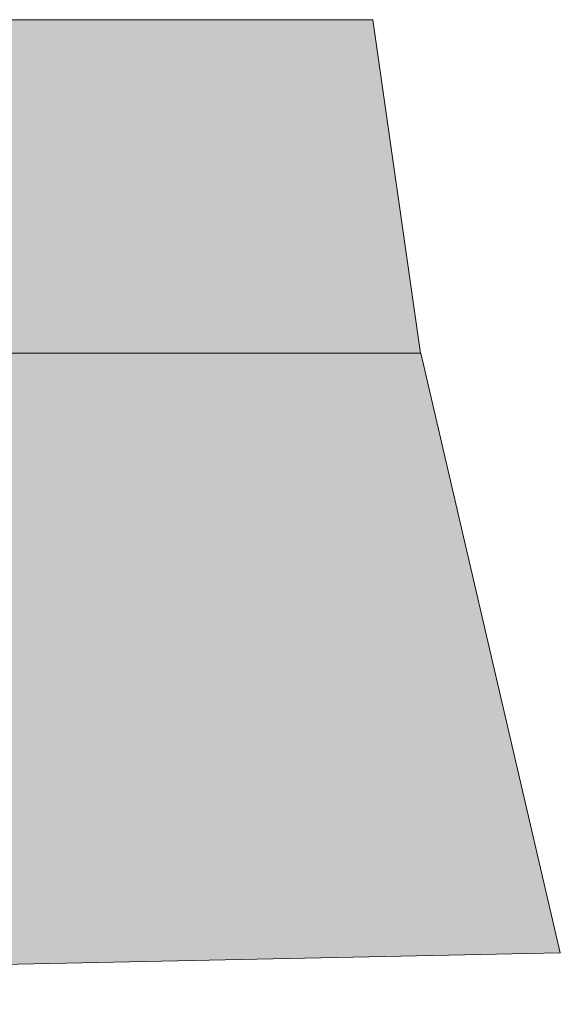
# Model space of a CAD drawing. Units: millimetres. Extents: x -1751 to 2110, y -1467 to 1045.
# Drawn here: x -385 to -328, y -1120 to -1016 of the extents above; entities that cross this region are included whole.
import ezdxf

# ---------------------------------------------------------------- set-up
doc = ezdxf.new("R2010")
doc.units = ezdxf.units.MM
doc.header["$LTSCALE"] = 15
doc.layers.add('3.一般', color=7, linetype='Continuous', lineweight=0)
doc.layers.add('一般', color=7, linetype='Continuous', lineweight=0)

# ---------------------------------------------------------------- blocks, each defined once
blk = doc.blocks.new('グループ-122')
at = {"layer": '一般', "linetype": 'Continuous', "lineweight": 0}
blk.add_hatch(color=254, dxfattribs=at).paths.add_polyline_path([(-425.5, -1016.45), (-348, -1016.45), (-343, -1051.45), (-425.5, -1051.45)])
at = {"layer": '一般', "color": 0, "linetype": 'Continuous', "lineweight": 0}
for p, q in [((-563, -1016.45), (-348, -1016.45)), ((-563, -1016.45), (-348, -1016.45)), ((-348, -1016.45), (-343, -1051.45)), ((-568, -1051.45), (-343, -1051.45))]:
    blk.add_line(p, q, dxfattribs=at)
at = {"layer": '一般', "color": 0, "linetype": 'Continuous', "lineweight": 0, "flags": 128}
blk.add_lwpolyline([(-425.5, -1016.45), (-348, -1016.45), (-343, -1051.45), (-425.5, -1051.45)], close=True, dxfattribs=at)
blk = doc.blocks.new('グループ-123')
at = {"layer": '3.一般', "linetype": 'Continuous', "lineweight": 0}
blk.add_hatch(color=253, dxfattribs=at).paths.add_polyline_path([(-568, -1051.45), (-342.95, -1051.45), (-328.3, -1114.4), (-586.36, -1119.8)])
at = {"layer": '3.一般', "color": 0, "linetype": 'Continuous', "lineweight": 0, "flags": 128}
blk.add_lwpolyline([(-568, -1051.45), (-342.95, -1051.45), (-328.3, -1114.4), (-586.36, -1119.8)], close=True, dxfattribs=at)
at = {"layer": '一般', "color": 0}
blk.add_blockref('グループ-122', (0, 0), dxfattribs=at)

msp = doc.modelspace()

# ---------------------------------------------------------------- block references
at = {"layer": '一般', "color": 7}
msp.add_blockref('グループ-123', (0, 0), dxfattribs=at)

doc.saveas('drawing.dxf')
